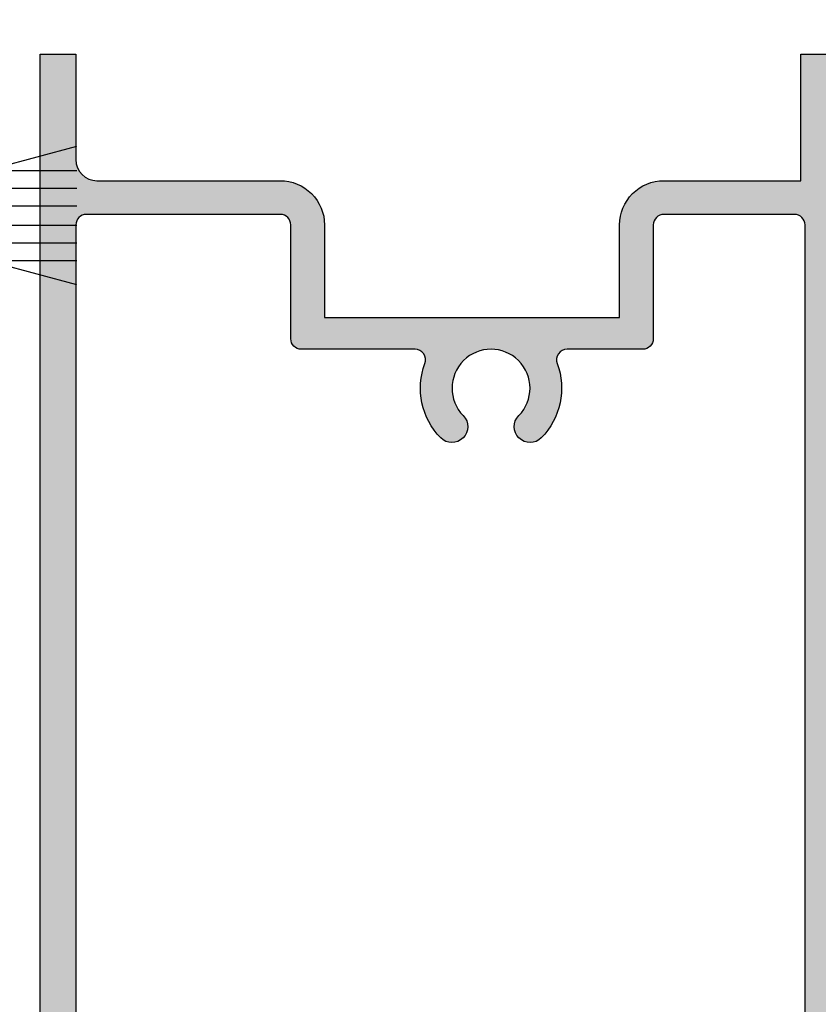
# Model space of a CAD drawing. Units: millimetres. Extents: x 0 to 354, y 0 to 482.
# Drawn here: x 33 to 71, y 369 to 416 of the extents above; entities that cross this region are included whole.
import ezdxf

# ---------------------------------------------------------------- set-up
doc = ezdxf.new("R2010")
doc.units = ezdxf.units.MM
doc.layers.add('APL Hatch', color=253, linetype='Continuous')
doc.layers.add('APL Joinery', color=2, linetype='Continuous')

# ---------------------------------------------------------------- blocks, each defined once
blk = doc.blocks.new('07801', base_point=(609.2831935579861, -1453.335328767345))
at = {"layer": 'APL Hatch'}
h = blk.add_hatch(color=256, dxfattribs=at)
edge = h.paths.add_edge_path()
edge.add_arc((647.4831935579862, -1453.835328767345), 0.7999999999999545, 180, 360)
edge.add_line((648.2831935579861, -1453.835328767345), (648.2831935579861, -1453.335328767345))
edge.add_line((648.2831935579861, -1453.335328767345), (651.2831935579861, -1453.335328767345))
edge.add_line((651.2831935579861, -1453.335328767345), (651.2831935579861, -1445.985328515811))
edge.add_line((651.2831935579861, -1445.985328515811), (647.2831935579861, -1445.985328515811))
edge.add_line((647.2831935579861, -1445.985328515811), (647.2831935579861, -1447.985328515813))
edge.add_line((647.2831935579861, -1447.985328515813), (649.2831935579861, -1447.985328515813))
edge.add_line((649.2831935579861, -1447.985328515813), (649.2831935579861, -1451.335328515811))
edge.add_line((649.2831935579861, -1451.335328515811), (637.4331935579849, -1451.335328515811))
edge.add_line((637.4331935579849, -1451.335328515811), (637.0331935579852, -1451.735328515813))
edge.add_line((637.0331935579852, -1451.735328515813), (636.6331935579847, -1451.335328515811))
edge.add_line((636.6331935579847, -1451.335328515811), (624.7831935579861, -1451.335328515811))
edge.add_line((624.7831935579861, -1451.335328515811), (624.7831935579861, -1447.985328515813))
edge.add_line((624.7831935579861, -1447.985328515813), (626.7831935579861, -1447.985328515813))
edge.add_line((626.7831935579861, -1447.985328515813), (626.7831935579861, -1445.985328515811))
edge.add_line((626.7831935579861, -1445.985328515811), (622.7831935579861, -1445.985328515811))
edge.add_line((622.7831935579861, -1445.985328515811), (622.7831935579861, -1451.685328767345))
edge.add_line((622.7831935579861, -1451.685328767345), (618.6831935579858, -1451.685328767345))
edge.add_line((618.6831935579858, -1451.685328767345), (618.2831935579861, -1452.085328767345))
edge.add_line((618.2831935579861, -1452.085328767345), (617.8831935579847, -1451.685328767345))
edge.add_line((617.8831935579847, -1451.685328767345), (611.7831935579861, -1451.685328767345))
edge.add_arc((611.7831935579861, -1450.685328767345), 1, 180, 270, ccw=False)
edge.add_line((610.7831935579861, -1450.685328767345), (610.7831935579861, -1447.035328767346))
edge.add_line((610.7831935579861, -1447.035328767346), (612.7831935579861, -1447.035328767346))
edge.add_arc((612.7831935579861, -1446.035328767346), 1, 270, 360)
edge.add_line((613.7831935579861, -1446.035328767346), (613.7831935579861, -1445.535328767346))
edge.add_arc((613.2831935579861, -1445.535328767346), 0.5, 0, 180)
edge.add_line((612.7831935579861, -1445.535328767346), (612.7831935579861, -1446.035328767346))
edge.add_line((612.7831935579861, -1446.035328767346), (610.7831935579861, -1446.035328767346))
edge.add_line((610.7831935579861, -1446.035328767346), (610.7831935579861, -1440.935328767346))
edge.add_arc((610.7831935579861, -1440.535328767347), 0.3999999999989541, 270, 450)
edge.add_line((610.7831935579861, -1440.135328767348), (610.7831935579861, -1435.035328767346))
edge.add_line((610.7831935579861, -1435.035328767346), (612.7831935579861, -1435.035328767346))
edge.add_line((612.7831935579861, -1435.035328767346), (612.7831935579861, -1435.535328767346))
edge.add_arc((613.2831935579861, -1435.535328767346), 0.5, 180, 360)
edge.add_line((613.7831935579861, -1435.535328767346), (613.7831935579861, -1434.035328767346))
edge.add_line((613.7831935579861, -1434.035328767346), (613.6331935579847, -1434.035328767346))
edge.add_line((613.6331935579847, -1434.035328767346), (613.6331935579847, -1432.710328767347))
edge.add_arc((613.0081935579847, -1432.710328767347), 0.625, 0, 180)
edge.add_line((612.3831935579847, -1432.710328767347), (612.3831935579847, -1433.535328767346))
edge.add_line((612.3831935579847, -1433.535328767346), (610.8831935579847, -1433.535328767346))
edge.add_line((610.8831935579847, -1433.535328767346), (610.8831935579847, -1425.835328767347))
edge.add_line((610.8831935579847, -1425.835328767347), (612.3831935579847, -1425.835328767347))
edge.add_line((612.3831935579847, -1425.835328767347), (612.3831935579847, -1426.660328767346))
edge.add_arc((613.0081935579847, -1426.660328767346), 0.625, 180, 360)
edge.add_line((613.6331935579847, -1426.660328767346), (613.6331935579847, -1424.335328767347))
edge.add_line((613.6331935579847, -1424.335328767347), (609.2831935579861, -1424.335328767347))
edge.add_line((609.2831935579861, -1424.335328767347), (609.2831935579861, -1453.085328767345))
edge.add_arc((609.5331935579861, -1453.085328767345), 0.25, 180, 270)
edge.add_line((609.5331935579861, -1453.335328767345), (612.2831935579861, -1453.335328767345))
edge.add_line((612.2831935579861, -1453.335328767345), (612.2831935579859, -1453.835328767345))
edge.add_arc((613.083193557986, -1453.835328767345), 0.8000000000000682, 180, 360)
edge.add_line((613.883193557986, -1453.835328767345), (613.883193557986, -1453.335328767345))
edge.add_line((613.883193557986, -1453.335328767345), (646.6831935579862, -1453.335328767345))
edge.add_line((646.6831935579862, -1453.335328767345), (646.6831935579862, -1453.835328767345))
h = blk.add_hatch(color=256, dxfattribs=at)
edge = h.paths.add_edge_path()
edge.add_arc((647.4831935579862, -1453.835328767345), 0.7999999999999545, 180, 360)
edge.add_line((648.2831935579861, -1453.835328767345), (648.2831935579861, -1453.335328767345))
edge.add_line((648.2831935579861, -1453.335328767345), (651.2831935579861, -1453.335328767345))
edge.add_line((651.2831935579861, -1453.335328767345), (651.2831935579861, -1445.985328515811))
edge.add_line((651.2831935579861, -1445.985328515811), (647.2831935579861, -1445.985328515811))
edge.add_line((647.2831935579861, -1445.985328515811), (647.2831935579861, -1447.985328515813))
edge.add_line((647.2831935579861, -1447.985328515813), (649.2831935579861, -1447.985328515813))
edge.add_line((649.2831935579861, -1447.985328515813), (649.2831935579861, -1451.335328515811))
edge.add_line((649.2831935579861, -1451.335328515811), (637.4331935579849, -1451.335328515811))
edge.add_line((637.4331935579849, -1451.335328515811), (637.0331935579852, -1451.735328515813))
edge.add_line((637.0331935579852, -1451.735328515813), (636.6331935579847, -1451.335328515811))
edge.add_line((636.6331935579847, -1451.335328515811), (624.7831935579861, -1451.335328515811))
edge.add_line((624.7831935579861, -1451.335328515811), (624.7831935579861, -1447.985328515813))
edge.add_line((624.7831935579861, -1447.985328515813), (626.7831935579861, -1447.985328515813))
edge.add_line((626.7831935579861, -1447.985328515813), (626.7831935579861, -1445.985328515811))
edge.add_line((626.7831935579861, -1445.985328515811), (622.7831935579861, -1445.985328515811))
edge.add_line((622.7831935579861, -1445.985328515811), (622.7831935579861, -1451.685328767345))
edge.add_line((622.7831935579861, -1451.685328767345), (618.6831935579858, -1451.685328767345))
edge.add_line((618.6831935579858, -1451.685328767345), (618.2831935579861, -1452.085328767345))
edge.add_line((618.2831935579861, -1452.085328767345), (617.8831935579847, -1451.685328767345))
edge.add_line((617.8831935579847, -1451.685328767345), (611.7831935579861, -1451.685328767345))
edge.add_arc((611.7831935579861, -1450.685328767345), 1, 180, 270, ccw=False)
edge.add_line((610.7831935579861, -1450.685328767345), (610.7831935579861, -1447.035328767346))
edge.add_line((610.7831935579861, -1447.035328767346), (612.7831935579861, -1447.035328767346))
edge.add_arc((612.7831935579861, -1446.035328767346), 1, 270, 360)
edge.add_line((613.7831935579861, -1446.035328767346), (613.7831935579861, -1445.535328767346))
edge.add_arc((613.2831935579861, -1445.535328767346), 0.5, 0, 180)
edge.add_line((612.7831935579861, -1445.535328767346), (612.7831935579861, -1446.035328767346))
edge.add_line((612.7831935579861, -1446.035328767346), (610.7831935579861, -1446.035328767346))
edge.add_line((610.7831935579861, -1446.035328767346), (610.7831935579861, -1440.935328767346))
edge.add_arc((610.7831935579861, -1440.535328767347), 0.3999999999989541, 270, 450)
edge.add_line((610.7831935579861, -1440.135328767348), (610.7831935579861, -1435.035328767346))
edge.add_line((610.7831935579861, -1435.035328767346), (612.7831935579861, -1435.035328767346))
edge.add_line((612.7831935579861, -1435.035328767346), (612.7831935579861, -1435.535328767346))
edge.add_arc((613.2831935579861, -1435.535328767346), 0.5, 180, 360)
edge.add_line((613.7831935579861, -1435.535328767346), (613.7831935579861, -1434.035328767346))
edge.add_line((613.7831935579861, -1434.035328767346), (613.6331935579847, -1434.035328767346))
edge.add_line((613.6331935579847, -1434.035328767346), (613.6331935579847, -1432.710328767347))
edge.add_arc((613.0081935579847, -1432.710328767347), 0.625, 0, 180)
edge.add_line((612.3831935579847, -1432.710328767347), (612.3831935579847, -1433.535328767346))
edge.add_line((612.3831935579847, -1433.535328767346), (610.8831935579847, -1433.535328767346))
edge.add_line((610.8831935579847, -1433.535328767346), (610.8831935579847, -1425.835328767347))
edge.add_line((610.8831935579847, -1425.835328767347), (612.3831935579847, -1425.835328767347))
edge.add_line((612.3831935579847, -1425.835328767347), (612.3831935579847, -1426.660328767346))
edge.add_arc((613.0081935579847, -1426.660328767346), 0.625, 180, 360)
edge.add_line((613.6331935579847, -1426.660328767346), (613.6331935579847, -1424.335328767347))
edge.add_line((613.6331935579847, -1424.335328767347), (609.2831935579861, -1424.335328767347))
edge.add_line((609.2831935579861, -1424.335328767347), (609.2831935579861, -1453.085328767345))
edge.add_arc((609.5331935579861, -1453.085328767345), 0.25, 180, 270)
edge.add_line((609.5331935579861, -1453.335328767345), (612.2831935579861, -1453.335328767345))
edge.add_line((612.2831935579861, -1453.335328767345), (612.2831935579859, -1453.835328767345))
edge.add_arc((613.083193557986, -1453.835328767345), 0.8000000000000682, 180, 360)
edge.add_line((613.883193557986, -1453.835328767345), (613.883193557986, -1453.335328767345))
edge.add_line((613.883193557986, -1453.335328767345), (646.6831935579862, -1453.335328767345))
edge.add_line((646.6831935579862, -1453.335328767345), (646.6831935579862, -1453.835328767345))
at = {"layer": 'APL Joinery', "linetype": 'Continuous'}
blk.add_lwpolyline([(646.6831935579862, -1453.835328767345, 0.9999999999999999), (648.2831935579861, -1453.835328767345), (648.2831935579861, -1453.335328767345), (651.2831935579861, -1453.335328767345), (651.2831935579861, -1445.985328515811), (647.2831935579861, -1445.985328515811), (647.2831935579861, -1447.985328515813), (649.2831935579861, -1447.985328515813), (649.2831935579861, -1451.335328515811), (637.4331935579849, -1451.335328515811), (637.0331935579852, -1451.735328515813), (636.6331935579847, -1451.335328515811), (624.7831935579861, -1451.335328515811), (624.7831935579861, -1447.985328515813), (626.7831935579861, -1447.985328515813), (626.7831935579861, -1445.985328515811), (622.7831935579861, -1445.985328515811), (622.7831935579861, -1451.685328767345), (618.6831935579858, -1451.685328767345), (618.2831935579861, -1452.085328767345), (617.8831935579847, -1451.685328767345), (611.7831935579861, -1451.685328767345, -0.414213562373095), (610.7831935579861, -1450.685328767345), (610.7831935579861, -1447.035328767346), (612.7831935579861, -1447.035328767346, 0.414213562373095), (613.7831935579861, -1446.035328767346), (613.7831935579861, -1445.535328767346, 0.9999999999999999), (612.7831935579861, -1445.535328767346), (612.7831935579861, -1446.035328767346), (610.7831935579861, -1446.035328767346), (610.7831935579861, -1440.935328767346, 0.9999999999999999), (610.7831935579861, -1440.135328767348), (610.7831935579861, -1435.035328767346), (612.7831935579861, -1435.035328767346), (612.7831935579861, -1435.535328767346, 0.9999999999999999), (613.7831935579861, -1435.535328767346), (613.7831935579861, -1434.035328767346), (613.6331935579847, -1434.035328767346), (613.6331935579847, -1432.710328767347, 0.9999999999999999), (612.3831935579847, -1432.710328767347), (612.3831935579847, -1433.535328767346), (610.8831935579847, -1433.535328767346), (610.8831935579847, -1425.835328767347), (612.3831935579847, -1425.835328767347), (612.3831935579847, -1426.660328767346, 0.9999999999999999), (613.6331935579847, -1426.660328767346), (613.6331935579847, -1424.335328767347), (609.2831935579861, -1424.335328767347), (609.2831935579861, -1453.085328767345, 0.414213562373095), (609.5331935579861, -1453.335328767345), (612.2831935579861, -1453.335328767345), (612.2831935579859, -1453.835328767345, 0.9999999999999999), (613.883193557986, -1453.835328767345), (613.883193557986, -1453.335328767345), (646.6831935579862, -1453.335328767345)], format="xyb", close=True, dxfattribs=at)
blk = doc.blocks.new('07402', base_point=(230.7633166097221, -524.9327682157816))
at = {"layer": 'APL Hatch'}
h = blk.add_hatch(color=256, dxfattribs=at)
edge = h.paths.add_edge_path()
edge.add_line((278.6132978447022, -557.9327682157834), (278.6132978447022, -566.6827682157834))
edge.add_line((278.6132978447022, -566.6827682157834), (278.2132978447025, -567.0827682157831))
edge.add_line((278.2132978447025, -567.0827682157831), (278.6132978447022, -567.4827682157827))
edge.add_line((278.6132978447022, -567.4827682157827), (278.6132978447022, -572.0827682157831))
edge.add_line((278.6132978447022, -572.0827682157831), (280.7107063484318, -572.0827682157831))
edge.add_line((280.7107063484318, -572.0827682157831), (282.3847444541079, -571.1162618648369))
edge.add_arc((282.5097444541079, -571.3327682157835), 0.2500000000003859, 44.99999999991712, 119.99999999993389, ccw=False)
edge.add_line((282.6865211494051, -571.1559915204869), (283.6132978447022, -572.0827682157831))
edge.add_line((283.6132978447022, -572.0827682157831), (283.6132978447022, -573.5827682157831))
edge.add_line((283.6132978447022, -573.5827682157831), (219.6132372803534, -573.5827682157831))
edge.add_line((219.6132372803534, -573.5827682157831), (219.6132372803534, -571.8827682157823))
edge.add_line((219.6132372803534, -571.8827682157823), (224.6132372803534, -571.8827682157823))
edge.add_arc((224.6132372803534, -570.8827682157823), 1, 270, 360)
edge.add_line((225.6132372803534, -570.8827682157823), (225.6132372803535, -562.1827682157834))
edge.add_arc((227.7132372803537, -562.1827682157832), 2.100000000000165, 90.00000000000472, 180.0000000000062, ccw=False)
edge.add_line((227.7132372803535, -560.0827682157831), (232.1132372803532, -560.0827682157831))
edge.add_line((232.1132372803532, -560.0827682157831), (232.1132372803532, -546.0827682157831))
edge.add_line((232.1132372803532, -546.0827682157831), (227.7132372803536, -546.0827682157827))
edge.add_arc((227.7132372803535, -543.9827682157827), 2.100000000000023, 180, 270.0000000000031, ccw=False)
edge.add_line((225.6132372803534, -543.9827682157827), (225.6132372803534, -537.4827682157827))
edge.add_line((225.6132372803534, -537.4827682157827), (219.6133166097227, -537.4827682157827))
edge.add_line((219.6133166097227, -537.4827682157827), (219.6133166097218, -524.9327682157816))
edge.add_line((219.6133166097218, -524.9327682157816), (230.7633166097221, -524.9327682157816))
edge.add_line((230.7633166097221, -524.9327682157816), (230.7633166097221, -526.1327682157814))
edge.add_line((230.7633166097221, -526.1327682157814), (229.1633166097236, -526.1327682157814))
edge.add_line((229.1633166097236, -526.1327682157814), (229.1633166097236, -526.4327682157816))
edge.add_line((229.1633166097236, -526.4327682157816), (222.1133166097218, -526.4327682157816))
edge.add_arc((222.1133166097218, -527.4327682157816), 1, 90, 180)
edge.add_line((221.1133166097218, -527.4327682157816), (221.1133166097218, -534.5827682157831))
edge.add_arc((222.1133166097218, -534.5827682157831), 1, 180, 270)
edge.add_line((222.1133166097218, -535.5827682157831), (304.6132978447022, -535.5827682157831))
edge.add_line((304.6132978447022, -535.5827682157831), (304.6132978447022, -539.0827682157831))
edge.add_line((304.6132978447022, -539.0827682157831), (302.5632978447011, -539.0827682157831))
edge.add_arc((302.5632978447011, -538.5827682157831), 0.5, 90, 270, ccw=False)
edge.add_line((302.5632978447011, -538.0827682157831), (303.3132978447011, -538.0827682157831))
edge.add_line((303.3132978447011, -538.0827682157831), (303.3132978447011, -536.5827682157831))
edge.add_line((303.3132978447011, -536.5827682157831), (297.8132978447011, -536.5827682157831))
edge.add_line((297.8132978447011, -536.5827682157831), (297.8132978447011, -538.0827682157831))
edge.add_line((297.8132978447011, -538.0827682157831), (298.5632978447011, -538.0827682157831))
edge.add_arc((298.5632978447011, -538.5827682157831), 0.5, -90, 90, ccw=False)
edge.add_line((298.5632978447011, -539.0827682157831), (296.5132978447018, -539.0827682157831))
edge.add_line((296.5132978447018, -539.0827682157831), (296.5132978447018, -537.0827682157831))
edge.add_line((296.5132978447018, -537.0827682157831), (295.0132978447018, -537.0827682157831))
edge.add_line((295.0132978447018, -537.0827682157831), (295.0132978447018, -536.8327682157831))
edge.add_line((295.0132978447018, -536.8327682157831), (293.3132978447011, -536.8327682157831))
edge.add_line((293.3132978447011, -536.8327682157831), (293.0132978447018, -536.532768215782))
edge.add_line((293.0132978447018, -536.532768215782), (292.7132978447016, -536.8327682157831))
edge.add_line((292.7132978447016, -536.8327682157831), (291.0132978447018, -536.8327682157831))
edge.add_line((291.0132978447018, -536.8327682157831), (291.0132978447018, -537.0827682157831))
edge.add_line((291.0132978447018, -537.0827682157831), (283.6132978447022, -537.0827682157831))
edge.add_line((283.6132978447022, -537.0827682157831), (283.6132978447022, -547.4327682157834))
edge.add_line((283.6132978447022, -547.4327682157834), (283.2132978447025, -547.8327682157831))
edge.add_line((283.2132978447025, -547.8327682157831), (283.6132978447022, -548.2327682157827))
edge.add_line((283.6132978447022, -548.2327682157827), (283.6132978447022, -560.4327682157834))
edge.add_arc((283.1132978447022, -560.4327682157834), 0.5, -180, 0, ccw=False)
edge.add_line((282.6132978447022, -560.4327682157834), (282.6132978447022, -557.9327682157834))
edge.add_line((282.6132978447022, -557.9327682157834), (282.1132978447022, -557.9327682157834))
edge.add_line((282.1132978447022, -557.9327682157834), (282.1132978447022, -555.3523887059296))
edge.add_arc((281.8632978447021, -555.3523887059296), 0.2500000000000568, 0, 118.3032891697205)
edge.add_arc((280.1563983314204, -552.1827682157827), 3.349999999999953, 276.20066227152716, 298.30328916970535, ccw=False)
edge.add_arc((280.5452373802949, -555.7617071918021), 0.2500000000000245, 96.2006622715535, 179.8613271455375)
edge.add_arc((278.045244702593, -555.7556564529785), 2.250000000000753, 284.62360764605364, 359.86132714561, ccw=False)
edge = h.paths.add_edge_path(flags=16)
edge.add_line((282.1132978447022, -548.5772169403187), (282.1132978447022, -537.7827682157829))
edge.add_arc((281.6132978447022, -537.7827682157829), 0.5, 0, 90)
edge.add_line((281.6132978447022, -537.2827682157829), (227.7132372803535, -537.2827682157829))
edge.add_arc((227.7132372803535, -537.7827682157829), 0.5, 90, 180)
edge.add_line((227.2132372803535, -537.7827682157829), (227.2132372803535, -543.9827682157827))
edge.add_arc((227.7132372803535, -543.9827682157827), 0.5, 180, 270)
edge.add_line((227.7132372803535, -544.4827682157827), (233.1132372803532, -544.4827682157827))
edge.add_arc((233.1132372803532, -544.9827682157827), 0.5, 0, 90, ccw=False)
edge.add_line((233.6132372803532, -544.9827682157827), (233.6132372803532, -548.5772169403187))
edge.add_arc((234.1132372803531, -548.5772169403192), 0.4999999999999432, 179.9999999999479, 290.527037437425)
edge.add_arc((235.4632372803532, -552.1827682157839), 3.350000000000675, 45.3602270414043, 110.5270374374901, ccw=False)
edge.add_arc((237.2901198709975, -550.3327682157833), 0.750000000000389, -134.6397729586124, 45.36022704138759, ccw=False)
edge.add_arc((235.4632372803537, -552.1827682157831), 1.84999999999895, 45.36022704141231, 314.6397729586188)
edge.add_arc((237.2901198709975, -554.0327682157827), 0.7500000000001934, -45.360227041458415, 134.6397729585477, ccw=False)
edge.add_arc((235.4632372803537, -552.1827682157833), 3.34999999999929, 249.4729625625011, 314.63977295858837, ccw=False)
edge.add_arc((234.1132372803532, -555.7883194912463), 0.4999999999999533, 69.47296256251404, 180)
edge.add_line((233.6132372803532, -555.7883194912463), (233.6132372803532, -561.1827682157834))
edge.add_arc((233.1132372803532, -561.1827682157834), 0.5, -90, 0, ccw=False)
edge.add_line((233.1132372803532, -561.6827682157834), (227.7132372803535, -561.6827682157834))
edge.add_arc((227.7132372803535, -562.1827682157834), 0.5, 90, 180)
edge.add_line((227.2132372803535, -562.1827682157834), (227.2132372803535, -571.3827682157823))
edge.add_arc((227.7132372803535, -571.3827682157823), 0.5, 180, 270)
edge.add_line((227.7132372803535, -571.8827682157823), (276.6132978447022, -571.8827682157823))
edge.add_arc((276.6132978447022, -571.3827682157823), 0.5, 270, 360)
edge.add_line((277.1132978447022, -571.3827682157823), (277.113297844704, -557.9327682157834))
edge.add_arc((278.6132978447039, -557.9327682157835), 1.499999999999886, 104.62360764608309, 179.9999999999957, ccw=False)
edge.add_arc((278.0452447025937, -555.7556564529799), 0.7499999999999306, 284.6236076460947, 419.4219440464731)
edge.add_arc((280.1563983314186, -552.1827682157791), 3.400000000003506, 225.5846914028537, 239.4219440465045, ccw=False)
edge.add_arc((278.319281024331, -554.0577682157833), 0.7750000000003442, 45.584691402794874, 225.5846914028068, ccw=False)
edge.add_arc((280.1563983314188, -552.1827682157831), 1.850000000000068, 225.5846914028092, 494.4153085972108)
edge.add_arc((278.3192810243312, -550.3077682157834), 0.7749999999998237, 134.4153085971808, 314.41530859717795, ccw=False)
edge.add_arc((280.1563983314188, -552.1827682157832), 3.399999999999669, 68.06441432811982, 134.4153085971951, ccw=False)
edge.add_arc((281.6132978447022, -548.5651109893186), 0.4999999999999626, 248.0644143281104, 360)
edge.add_line((282.1132978447022, -548.5651109893186), (282.1132978447022, -548.5772169403187))
h = blk.add_hatch(color=256, dxfattribs=at)
edge = h.paths.add_edge_path()
edge.add_line((278.6132978447022, -557.9327682157834), (278.6132978447022, -566.6827682157834))
edge.add_line((278.6132978447022, -566.6827682157834), (278.2132978447025, -567.0827682157831))
edge.add_line((278.2132978447025, -567.0827682157831), (278.6132978447022, -567.4827682157827))
edge.add_line((278.6132978447022, -567.4827682157827), (278.6132978447022, -572.0827682157831))
edge.add_line((278.6132978447022, -572.0827682157831), (280.7107063484318, -572.0827682157831))
edge.add_line((280.7107063484318, -572.0827682157831), (282.3847444541079, -571.1162618648369))
edge.add_arc((282.5097444541079, -571.3327682157835), 0.2500000000003859, 44.99999999991712, 119.99999999993389, ccw=False)
edge.add_line((282.6865211494051, -571.1559915204869), (283.6132978447022, -572.0827682157831))
edge.add_line((283.6132978447022, -572.0827682157831), (283.6132978447022, -573.5827682157831))
edge.add_line((283.6132978447022, -573.5827682157831), (219.6132372803534, -573.5827682157831))
edge.add_line((219.6132372803534, -573.5827682157831), (219.6132372803534, -571.8827682157823))
edge.add_line((219.6132372803534, -571.8827682157823), (224.6132372803534, -571.8827682157823))
edge.add_arc((224.6132372803534, -570.8827682157823), 1, 270, 360)
edge.add_line((225.6132372803534, -570.8827682157823), (225.6132372803535, -562.1827682157834))
edge.add_arc((227.7132372803537, -562.1827682157832), 2.100000000000165, 90.00000000000472, 180.0000000000062, ccw=False)
edge.add_line((227.7132372803535, -560.0827682157831), (232.1132372803532, -560.0827682157831))
edge.add_line((232.1132372803532, -560.0827682157831), (232.1132372803532, -546.0827682157831))
edge.add_line((232.1132372803532, -546.0827682157831), (227.7132372803536, -546.0827682157827))
edge.add_arc((227.7132372803535, -543.9827682157827), 2.100000000000023, 180, 270.0000000000031, ccw=False)
edge.add_line((225.6132372803534, -543.9827682157827), (225.6132372803534, -537.4827682157827))
edge.add_line((225.6132372803534, -537.4827682157827), (219.6133166097227, -537.4827682157827))
edge.add_line((219.6133166097227, -537.4827682157827), (219.6133166097218, -524.9327682157816))
edge.add_line((219.6133166097218, -524.9327682157816), (230.7633166097221, -524.9327682157816))
edge.add_line((230.7633166097221, -524.9327682157816), (230.7633166097221, -526.1327682157814))
edge.add_line((230.7633166097221, -526.1327682157814), (229.1633166097236, -526.1327682157814))
edge.add_line((229.1633166097236, -526.1327682157814), (229.1633166097236, -526.4327682157816))
edge.add_line((229.1633166097236, -526.4327682157816), (222.1133166097218, -526.4327682157816))
edge.add_arc((222.1133166097218, -527.4327682157816), 1, 90, 180)
edge.add_line((221.1133166097218, -527.4327682157816), (221.1133166097218, -534.5827682157831))
edge.add_arc((222.1133166097218, -534.5827682157831), 1, 180, 270)
edge.add_line((222.1133166097218, -535.5827682157831), (304.6132978447022, -535.5827682157831))
edge.add_line((304.6132978447022, -535.5827682157831), (304.6132978447022, -539.0827682157831))
edge.add_line((304.6132978447022, -539.0827682157831), (302.5632978447011, -539.0827682157831))
edge.add_arc((302.5632978447011, -538.5827682157831), 0.5, 90, 270, ccw=False)
edge.add_line((302.5632978447011, -538.0827682157831), (303.3132978447011, -538.0827682157831))
edge.add_line((303.3132978447011, -538.0827682157831), (303.3132978447011, -536.5827682157831))
edge.add_line((303.3132978447011, -536.5827682157831), (297.8132978447011, -536.5827682157831))
edge.add_line((297.8132978447011, -536.5827682157831), (297.8132978447011, -538.0827682157831))
edge.add_line((297.8132978447011, -538.0827682157831), (298.5632978447011, -538.0827682157831))
edge.add_arc((298.5632978447011, -538.5827682157831), 0.5, -90, 90, ccw=False)
edge.add_line((298.5632978447011, -539.0827682157831), (296.5132978447018, -539.0827682157831))
edge.add_line((296.5132978447018, -539.0827682157831), (296.5132978447018, -537.0827682157831))
edge.add_line((296.5132978447018, -537.0827682157831), (295.0132978447018, -537.0827682157831))
edge.add_line((295.0132978447018, -537.0827682157831), (295.0132978447018, -536.8327682157831))
edge.add_line((295.0132978447018, -536.8327682157831), (293.3132978447011, -536.8327682157831))
edge.add_line((293.3132978447011, -536.8327682157831), (293.0132978447018, -536.532768215782))
edge.add_line((293.0132978447018, -536.532768215782), (292.7132978447016, -536.8327682157831))
edge.add_line((292.7132978447016, -536.8327682157831), (291.0132978447018, -536.8327682157831))
edge.add_line((291.0132978447018, -536.8327682157831), (291.0132978447018, -537.0827682157831))
edge.add_line((291.0132978447018, -537.0827682157831), (283.6132978447022, -537.0827682157831))
edge.add_line((283.6132978447022, -537.0827682157831), (283.6132978447022, -547.4327682157834))
edge.add_line((283.6132978447022, -547.4327682157834), (283.2132978447025, -547.8327682157831))
edge.add_line((283.2132978447025, -547.8327682157831), (283.6132978447022, -548.2327682157827))
edge.add_line((283.6132978447022, -548.2327682157827), (283.6132978447022, -560.4327682157834))
edge.add_arc((283.1132978447022, -560.4327682157834), 0.5, -180, 0, ccw=False)
edge.add_line((282.6132978447022, -560.4327682157834), (282.6132978447022, -557.9327682157834))
edge.add_line((282.6132978447022, -557.9327682157834), (282.1132978447022, -557.9327682157834))
edge.add_line((282.1132978447022, -557.9327682157834), (282.1132978447022, -555.3523887059296))
edge.add_arc((281.8632978447021, -555.3523887059296), 0.2500000000000568, 0, 118.3032891697205)
edge.add_arc((280.1563983314204, -552.1827682157827), 3.349999999999953, 276.20066227152716, 298.30328916970535, ccw=False)
edge.add_arc((280.5452373802949, -555.7617071918021), 0.2500000000000245, 96.2006622715535, 179.8613271455375)
edge.add_arc((278.045244702593, -555.7556564529785), 2.250000000000753, 284.62360764605364, 359.86132714561, ccw=False)
edge = h.paths.add_edge_path(flags=16)
edge.add_line((282.1132978447022, -548.5772169403187), (282.1132978447022, -537.7827682157829))
edge.add_arc((281.6132978447022, -537.7827682157829), 0.5, 0, 90)
edge.add_line((281.6132978447022, -537.2827682157829), (227.7132372803535, -537.2827682157829))
edge.add_arc((227.7132372803535, -537.7827682157829), 0.5, 90, 180)
edge.add_line((227.2132372803535, -537.7827682157829), (227.2132372803535, -543.9827682157827))
edge.add_arc((227.7132372803535, -543.9827682157827), 0.5, 180, 270)
edge.add_line((227.7132372803535, -544.4827682157827), (233.1132372803532, -544.4827682157827))
edge.add_arc((233.1132372803532, -544.9827682157827), 0.5, 0, 90, ccw=False)
edge.add_line((233.6132372803532, -544.9827682157827), (233.6132372803532, -548.5772169403187))
edge.add_arc((234.1132372803531, -548.5772169403192), 0.4999999999999432, 179.9999999999479, 290.527037437425)
edge.add_arc((235.4632372803532, -552.1827682157839), 3.350000000000675, 45.3602270414043, 110.5270374374901, ccw=False)
edge.add_arc((237.2901198709975, -550.3327682157833), 0.750000000000389, -134.6397729586124, 45.36022704138759, ccw=False)
edge.add_arc((235.4632372803537, -552.1827682157831), 1.84999999999895, 45.36022704141231, 314.6397729586188)
edge.add_arc((237.2901198709975, -554.0327682157827), 0.7500000000001934, -45.360227041458415, 134.6397729585477, ccw=False)
edge.add_arc((235.4632372803537, -552.1827682157833), 3.34999999999929, 249.4729625625011, 314.63977295858837, ccw=False)
edge.add_arc((234.1132372803532, -555.7883194912463), 0.4999999999999533, 69.47296256251404, 180)
edge.add_line((233.6132372803532, -555.7883194912463), (233.6132372803532, -561.1827682157834))
edge.add_arc((233.1132372803532, -561.1827682157834), 0.5, -90, 0, ccw=False)
edge.add_line((233.1132372803532, -561.6827682157834), (227.7132372803535, -561.6827682157834))
edge.add_arc((227.7132372803535, -562.1827682157834), 0.5, 90, 180)
edge.add_line((227.2132372803535, -562.1827682157834), (227.2132372803535, -571.3827682157823))
edge.add_arc((227.7132372803535, -571.3827682157823), 0.5, 180, 270)
edge.add_line((227.7132372803535, -571.8827682157823), (276.6132978447022, -571.8827682157823))
edge.add_arc((276.6132978447022, -571.3827682157823), 0.5, 270, 360)
edge.add_line((277.1132978447022, -571.3827682157823), (277.113297844704, -557.9327682157834))
edge.add_arc((278.6132978447039, -557.9327682157835), 1.499999999999886, 104.62360764608309, 179.9999999999957, ccw=False)
edge.add_arc((278.0452447025937, -555.7556564529799), 0.7499999999999306, 284.6236076460947, 419.4219440464731)
edge.add_arc((280.1563983314186, -552.1827682157791), 3.400000000003506, 225.5846914028537, 239.4219440465045, ccw=False)
edge.add_arc((278.319281024331, -554.0577682157833), 0.7750000000003442, 45.584691402794874, 225.5846914028068, ccw=False)
edge.add_arc((280.1563983314188, -552.1827682157831), 1.850000000000068, 225.5846914028092, 494.4153085972108)
edge.add_arc((278.3192810243312, -550.3077682157834), 0.7749999999998237, 134.4153085971808, 314.41530859717795, ccw=False)
edge.add_arc((280.1563983314188, -552.1827682157832), 3.399999999999669, 68.06441432811982, 134.4153085971951, ccw=False)
edge.add_arc((281.6132978447022, -548.5651109893186), 0.4999999999999626, 248.0644143281104, 360)
edge.add_line((282.1132978447022, -548.5651109893186), (282.1132978447022, -548.5772169403187))
h = blk.add_hatch(color=256, dxfattribs=at)
h.paths.add_polyline_path([(293.0132978447018, -536.532768215782), (293.3132978447011, -536.8327682157831), (295.0132978447018, -536.8327682157831), (295.0132978447018, -537.0827682157831), (296.5132978447018, -537.0827682157831), (296.5132978447018, -539.0827682157831), (298.5632978447011, -539.0827682157831, 1), (298.5632978447011, -538.0827682157831), (297.8132978447011, -538.0827682157831), (297.8132978447011, -536.5827682157831), (303.3132978447011, -536.5827682157831), (303.3132978447011, -538.0827682157831), (302.5632978447011, -538.0827682157831, 1), (302.5632978447011, -539.0827682157831), (304.6132978447022, -539.0827682157831), (304.6132978447022, -535.5827682157831), (222.1133166097218, -535.5827682157831, -0.4142135623730951), (221.1133166097218, -534.5827682157831), (221.1133166097218, -527.4327682157816, -0.4142135623730951), (222.1133166097218, -526.4327682157816), (229.1633166097236, -526.4327682157817), (229.1633166097236, -526.1327682157814), (230.7633166097221, -526.1327682157814), (230.7633166097221, -524.9327682157816), (219.6133166097218, -524.9327682157815), (219.6133166097227, -537.4827682157827), (225.6132372803534, -537.4827682157827), (225.6132372803534, -543.9827682157827, 0.4142135623730636), (227.7132372803533, -546.0827682157827), (232.1132372803532, -546.082768215783), (232.1132372803532, -560.0827682157831), (227.7132372803537, -560.0827682157831, 0.4142135623730954), (225.6132372803535, -562.1827682157832), (225.6132372803534, -570.8827682157823, -0.4142135623730951), (224.6132372803534, -571.8827682157823), (219.6132372803534, -571.8827682157824), (219.6132372803534, -573.5827682157831), (283.6132978447022, -573.5827682157831), (283.6132978447022, -572.0827682157831), (282.6865211494047, -571.1559915204865, 0.3394542588632171), (282.3847444541076, -571.116261864837), (280.7107063484316, -572.0827682157831), (278.6132978447022, -572.0827682157831), (278.6132978447022, -567.4827682157827), (278.2132978447025, -567.082768215783), (278.6132978447022, -566.6827682157835), (278.6132978447022, -557.9327682157834, 0.3406114348430245), (280.2952381125249, -555.7611021179198, -0.3821661969553362), (280.5182346685676, -555.5131697629117, 0.09674101379523777), (281.7447631562798, -555.1322761718916, -0.5675210391690758), (282.1132978447022, -555.3523887059297), (282.1132978447022, -557.9327682157834), (282.6132978447022, -557.9327682157834), (282.6132978447022, -560.4327682157834, 1), (283.6132978447022, -560.4327682157834), (283.6132978447022, -548.2327682157827), (283.2132978447025, -547.8327682157831), (283.6132978447022, -547.4327682157835), (283.6132978447022, -537.0827682157831), (291.0132978447018, -537.0827682157831), (291.0132978447018, -536.8327682157831), (292.7132978447017, -536.8327682157831)])
h.paths.add_polyline_path([(281.6132978447022, -537.2827682157829, -0.4142135623730951), (282.1132978447022, -537.7827682157829), (282.1132978447022, -548.5651109893186, -0.5313489649887457), (281.4265158558197, -549.0289131978398, 0.2978796563632284), (277.7768940098579, -549.7541967872123, 1), (278.8616680388045, -550.8613396443548, -2.379795897113731), (278.8616680388047, -553.5041967872116, 1), (277.776894009858, -554.6113396443556, 0.06044987522153016), (278.4267784909352, -555.1099537595104, -0.6669066090351117), (278.2345957499638, -556.4813603739144, 0.3412868470081843), (277.113297844704, -557.9327682157833), (277.1132978447022, -571.3827682157824, -0.4142135623730284), (276.6132978447022, -571.8827682157823), (227.7132372803535, -571.8827682157823, -0.4142135623730951), (227.2132372803535, -571.3827682157823), (227.2132372803535, -562.1827682157834, -0.4142135623730951), (227.7132372803535, -561.6827682157834), (233.1132372803532, -561.6827682157834, 0.4142135623730951), (233.6132372803532, -561.1827682157834), (233.6132372803532, -555.7883194912463, -0.5234933716074931), (234.2885619556779, -555.3200660788484, 0.2922632705254838), (237.8171052336836, -554.5664220619367, 1), (236.7631345083117, -553.4991143696284, -2.392909508456354), (236.7631345083114, -550.8664220619374, 1), (237.8171052336836, -549.7991143696291, 0.2922632705253652), (234.2885619556777, -549.0454703527172, -0.5234933716073982), (233.6132372803532, -548.5772169403193), (233.6132372803532, -544.9827682157827, 0.4142135623730951), (233.1132372803532, -544.4827682157827), (227.7132372803535, -544.4827682157827, -0.4142135623730951), (227.2132372803535, -543.9827682157827), (227.2132372803535, -537.7827682157829, -0.4142135623730951), (227.7132372803535, -537.2827682157829)], flags=16)
h = blk.add_hatch(color=256, dxfattribs=at)
edge = h.paths.add_edge_path()
edge.add_line((278.6132978447022, -557.9327682157834), (278.6132978447022, -566.6827682157834))
edge.add_line((278.6132978447022, -566.6827682157834), (278.2132978447025, -567.0827682157831))
edge.add_line((278.2132978447025, -567.0827682157831), (278.6132978447022, -567.4827682157827))
edge.add_line((278.6132978447022, -567.4827682157827), (278.6132978447022, -572.0827682157831))
edge.add_line((278.6132978447022, -572.0827682157831), (280.7107063484318, -572.0827682157831))
edge.add_line((280.7107063484318, -572.0827682157831), (282.3847444541079, -571.1162618648369))
edge.add_arc((282.5097444541079, -571.3327682157835), 0.2500000000003859, 44.99999999991712, 119.99999999993389, ccw=False)
edge.add_line((282.6865211494051, -571.1559915204869), (283.6132978447022, -572.0827682157831))
edge.add_line((283.6132978447022, -572.0827682157831), (283.6132978447022, -573.5827682157831))
edge.add_line((283.6132978447022, -573.5827682157831), (219.6132372803534, -573.5827682157831))
edge.add_line((219.6132372803534, -573.5827682157831), (219.6132372803534, -571.8827682157823))
edge.add_line((219.6132372803534, -571.8827682157823), (224.6132372803534, -571.8827682157823))
edge.add_arc((224.6132372803534, -570.8827682157823), 1, 270, 360)
edge.add_line((225.6132372803534, -570.8827682157823), (225.6132372803535, -562.1827682157834))
edge.add_arc((227.7132372803537, -562.1827682157832), 2.100000000000165, 90.00000000000472, 180.0000000000062, ccw=False)
edge.add_line((227.7132372803535, -560.0827682157831), (232.1132372803532, -560.0827682157831))
edge.add_line((232.1132372803532, -560.0827682157831), (232.1132372803532, -546.0827682157831))
edge.add_line((232.1132372803532, -546.0827682157831), (227.7132372803536, -546.0827682157827))
edge.add_arc((227.7132372803535, -543.9827682157827), 2.100000000000023, 180, 270.0000000000031, ccw=False)
edge.add_line((225.6132372803534, -543.9827682157827), (225.6132372803534, -537.4827682157827))
edge.add_line((225.6132372803534, -537.4827682157827), (219.6133166097227, -537.4827682157827))
edge.add_line((219.6133166097227, -537.4827682157827), (219.6133166097218, -524.9327682157816))
edge.add_line((219.6133166097218, -524.9327682157816), (230.7633166097221, -524.9327682157816))
edge.add_line((230.7633166097221, -524.9327682157816), (230.7633166097221, -526.1327682157814))
edge.add_line((230.7633166097221, -526.1327682157814), (229.1633166097236, -526.1327682157814))
edge.add_line((229.1633166097236, -526.1327682157814), (229.1633166097236, -526.4327682157816))
edge.add_line((229.1633166097236, -526.4327682157816), (222.1133166097218, -526.4327682157816))
edge.add_arc((222.1133166097218, -527.4327682157816), 1, 90, 180)
edge.add_line((221.1133166097218, -527.4327682157816), (221.1133166097218, -534.5827682157831))
edge.add_arc((222.1133166097218, -534.5827682157831), 1, 180, 270)
edge.add_line((222.1133166097218, -535.5827682157831), (304.6132978447022, -535.5827682157831))
edge.add_line((304.6132978447022, -535.5827682157831), (304.6132978447022, -539.0827682157831))
edge.add_line((304.6132978447022, -539.0827682157831), (302.5632978447011, -539.0827682157831))
edge.add_arc((302.5632978447011, -538.5827682157831), 0.5, 90, 270, ccw=False)
edge.add_line((302.5632978447011, -538.0827682157831), (303.3132978447011, -538.0827682157831))
edge.add_line((303.3132978447011, -538.0827682157831), (303.3132978447011, -536.5827682157831))
edge.add_line((303.3132978447011, -536.5827682157831), (297.8132978447011, -536.5827682157831))
edge.add_line((297.8132978447011, -536.5827682157831), (297.8132978447011, -538.0827682157831))
edge.add_line((297.8132978447011, -538.0827682157831), (298.5632978447011, -538.0827682157831))
edge.add_arc((298.5632978447011, -538.5827682157831), 0.5, -90, 90, ccw=False)
edge.add_line((298.5632978447011, -539.0827682157831), (296.5132978447018, -539.0827682157831))
edge.add_line((296.5132978447018, -539.0827682157831), (296.5132978447018, -537.0827682157831))
edge.add_line((296.5132978447018, -537.0827682157831), (295.0132978447018, -537.0827682157831))
edge.add_line((295.0132978447018, -537.0827682157831), (295.0132978447018, -536.8327682157831))
edge.add_line((295.0132978447018, -536.8327682157831), (293.3132978447011, -536.8327682157831))
edge.add_line((293.3132978447011, -536.8327682157831), (293.0132978447018, -536.532768215782))
edge.add_line((293.0132978447018, -536.532768215782), (292.7132978447016, -536.8327682157831))
edge.add_line((292.7132978447016, -536.8327682157831), (291.0132978447018, -536.8327682157831))
edge.add_line((291.0132978447018, -536.8327682157831), (291.0132978447018, -537.0827682157831))
edge.add_line((291.0132978447018, -537.0827682157831), (283.6132978447022, -537.0827682157831))
edge.add_line((283.6132978447022, -537.0827682157831), (283.6132978447022, -547.4327682157834))
edge.add_line((283.6132978447022, -547.4327682157834), (283.2132978447025, -547.8327682157831))
edge.add_line((283.2132978447025, -547.8327682157831), (283.6132978447022, -548.2327682157827))
edge.add_line((283.6132978447022, -548.2327682157827), (283.6132978447022, -560.4327682157834))
edge.add_arc((283.1132978447022, -560.4327682157834), 0.5, -180, 0, ccw=False)
edge.add_line((282.6132978447022, -560.4327682157834), (282.6132978447022, -557.9327682157834))
edge.add_line((282.6132978447022, -557.9327682157834), (282.1132978447022, -557.9327682157834))
edge.add_line((282.1132978447022, -557.9327682157834), (282.1132978447022, -555.3523887059296))
edge.add_arc((281.8632978447021, -555.3523887059296), 0.2500000000000568, 0, 118.3032891697205)
edge.add_arc((280.1563983314204, -552.1827682157827), 3.349999999999953, 276.20066227152716, 298.30328916970535, ccw=False)
edge.add_arc((280.5452373802949, -555.7617071918021), 0.2500000000000245, 96.2006622715535, 179.8613271455375)
edge.add_arc((278.045244702593, -555.7556564529785), 2.250000000000753, 284.62360764605364, 359.86132714561, ccw=False)
edge = h.paths.add_edge_path(flags=16)
edge.add_line((282.1132978447022, -548.5772169403187), (282.1132978447022, -537.7827682157829))
edge.add_arc((281.6132978447022, -537.7827682157829), 0.5, 0, 90)
edge.add_line((281.6132978447022, -537.2827682157829), (227.7132372803535, -537.2827682157829))
edge.add_arc((227.7132372803535, -537.7827682157829), 0.5, 90, 180)
edge.add_line((227.2132372803535, -537.7827682157829), (227.2132372803535, -543.9827682157827))
edge.add_arc((227.7132372803535, -543.9827682157827), 0.5, 180, 270)
edge.add_line((227.7132372803535, -544.4827682157827), (233.1132372803532, -544.4827682157827))
edge.add_arc((233.1132372803532, -544.9827682157827), 0.5, 0, 90, ccw=False)
edge.add_line((233.6132372803532, -544.9827682157827), (233.6132372803532, -548.5772169403187))
edge.add_arc((234.1132372803531, -548.5772169403192), 0.4999999999999432, 179.9999999999479, 290.527037437425)
edge.add_arc((235.4632372803532, -552.1827682157839), 3.350000000000675, 45.3602270414043, 110.5270374374901, ccw=False)
edge.add_arc((237.2901198709975, -550.3327682157833), 0.750000000000389, -134.6397729586124, 45.36022704138759, ccw=False)
edge.add_arc((235.4632372803537, -552.1827682157831), 1.84999999999895, 45.36022704141231, 314.6397729586188)
edge.add_arc((237.2901198709975, -554.0327682157827), 0.7500000000001934, -45.360227041458415, 134.6397729585477, ccw=False)
edge.add_arc((235.4632372803537, -552.1827682157833), 3.34999999999929, 249.4729625625011, 314.63977295858837, ccw=False)
edge.add_arc((234.1132372803532, -555.7883194912463), 0.4999999999999533, 69.47296256251404, 180)
edge.add_line((233.6132372803532, -555.7883194912463), (233.6132372803532, -561.1827682157834))
edge.add_arc((233.1132372803532, -561.1827682157834), 0.5, -90, 0, ccw=False)
edge.add_line((233.1132372803532, -561.6827682157834), (227.7132372803535, -561.6827682157834))
edge.add_arc((227.7132372803535, -562.1827682157834), 0.5, 90, 180)
edge.add_line((227.2132372803535, -562.1827682157834), (227.2132372803535, -571.3827682157823))
edge.add_arc((227.7132372803535, -571.3827682157823), 0.5, 180, 270)
edge.add_line((227.7132372803535, -571.8827682157823), (276.6132978447022, -571.8827682157823))
edge.add_arc((276.6132978447022, -571.3827682157823), 0.5, 270, 360)
edge.add_line((277.1132978447022, -571.3827682157823), (277.113297844704, -557.9327682157834))
edge.add_arc((278.6132978447039, -557.9327682157835), 1.499999999999886, 104.62360764608309, 179.9999999999957, ccw=False)
edge.add_arc((278.0452447025937, -555.7556564529799), 0.7499999999999306, 284.6236076460947, 419.4219440464731)
edge.add_arc((280.1563983314186, -552.1827682157791), 3.400000000003506, 225.5846914028537, 239.4219440465045, ccw=False)
edge.add_arc((278.319281024331, -554.0577682157833), 0.7750000000003442, 45.584691402794874, 225.5846914028068, ccw=False)
edge.add_arc((280.1563983314188, -552.1827682157831), 1.850000000000068, 225.5846914028092, 494.4153085972108)
edge.add_arc((278.3192810243312, -550.3077682157834), 0.7749999999998237, 134.4153085971808, 314.41530859717795, ccw=False)
edge.add_arc((280.1563983314188, -552.1827682157832), 3.399999999999669, 68.06441432811982, 134.4153085971951, ccw=False)
edge.add_arc((281.6132978447022, -548.5651109893186), 0.4999999999999626, 248.0644143281104, 360)
edge.add_line((282.1132978447022, -548.5651109893186), (282.1132978447022, -548.5772169403187))
at = {"layer": 'APL Joinery', "linetype": 'Continuous'}
for points in [[(283.6132978447022, -573.5827682157831), (219.6132372803534, -573.5827682157831), (219.6132372803534, -571.8827682157823), (224.6132372803534, -571.8827682157823, 0.414213562373095), (225.6132372803534, -570.8827682157823), (225.6132372803535, -562.1827682157834, -0.4142135623731034), (227.7132372803535, -560.0827682157831), (232.1132372803532, -560.0827682157831), (232.1132372803532, -546.0827682157831), (227.7132372803536, -546.0827682157827, -0.4142135623731034), (225.6132372803534, -543.9827682157827), (225.6132372803534, -537.4827682157827), (219.6133166097227, -537.4827682157827), (219.6133166097218, -524.9327682157816), (230.7633166097221, -524.9327682157816), (230.7633166097221, -526.1327682157814), (229.1633166097236, -526.1327682157814), (229.1633166097236, -526.4327682157816), (222.1133166097218, -526.4327682157816, 0.414213562373095), (221.1133166097218, -527.4327682157816), (221.1133166097218, -534.5827682157831, 0.414213562373095), (222.1133166097218, -535.5827682157831), (304.6132978447022, -535.5827682157831)], [(281.6132978447022, -537.2827682157829), (227.7132372803535, -537.2827682157829, 0.414213562373095), (227.2132372803535, -537.7827682157829), (227.2132372803535, -543.9827682157827, 0.414213562373095), (227.7132372803535, -544.4827682157827), (233.1132372803532, -544.4827682157827, -0.414213562373095), (233.6132372803532, -544.9827682157827), (233.6132372803532, -548.5772169403187, 0.5234933716074148), (234.2885619556773, -549.0454703527173, -0.2922632705254267), (237.8171052336838, -549.7991143696293, -0.9999999999999999), (236.7631345083112, -550.8664220619373, 2.392909508456501), (236.763134508312, -553.4991143696282, -0.9999999999999999), (237.817105233683, -554.5664220619373, -0.2922632705254268), (234.2885619556778, -555.3200660788484, 0.5234933716074147), (233.6132372803532, -555.7883194912463), (233.6132372803532, -561.1827682157834, -0.414213562373095), (233.1132372803532, -561.6827682157834), (227.7132372803535, -561.6827682157834, 0.414213562373095), (227.2132372803535, -562.1827682157834), (227.2132372803535, -571.3827682157823, 0.414213562373095), (227.7132372803535, -571.8827682157823), (276.6132978447022, -571.8827682157823, 0.414213562373095)]]:
    blk.add_lwpolyline(points, format="xyb", dxfattribs=at)
blk = doc.blocks.new('9010331', base_point=(79.78512856672606, 151.6303744221888))
at = {"layer": 'APL Joinery', "color": 252}
for p, q in [((73.28512856672606, 154.9196394371826), (79.03512856672606, 153.3789315807037)), ((79.03512856672606, 155.0803744221887), (79.03512856672606, 148.1803744221888)), ((79.03512856672606, 155.0803744221887), (79.53512856672606, 155.0803744221887)), ((79.28512856672606, 155.0803744221887), (79.28512856672606, 148.1803744221888)), ((79.53512856672606, 155.0803744221887), (79.53512856672606, 148.1803744221888)), ((77.57424399404638, 153.7703744221883), (73.28512856672606, 153.7703744221883)), ((79.03512856672606, 152.9303744221884), (73.28512856672606, 152.9303744221884)), ((79.03512856672606, 152.0903744221887), (73.28512856672606, 152.0903744221883)), ((79.03512856672606, 151.1703744221886), (73.28512856672606, 151.1703744221883)), ((79.03512856672606, 150.3303744221885), (73.28512856672606, 150.3303744221885)), ((79.03512856672606, 149.8818172636736), (73.28512856672606, 148.341109407194)), ((77.57424399404525, 149.4903744221886), (73.28512856672606, 149.4903744221886)), ((79.53512856672606, 148.1803744221888), (79.03512856672606, 148.1803744221888))]:
    blk.add_line(p, q, dxfattribs=at)

msp = doc.modelspace()

# ---------------------------------------------------------------- block references
at = {"layer": 'APL Joinery', "color": 32, "xscale": -1, "rotation": 180}
msp.add_blockref('07801', (28.06227175502636, 430.5481451881976), dxfattribs=at)
at = {"layer": 'APL Joinery', "rotation": 270}
msp.add_blockref('07402', (83.06223954822372, 403.3980656454693), dxfattribs=at)
at = {"layer": 'APL Joinery', "color": 3, "rotation": 180}
msp.add_blockref('9010331', (29.6622717550249, 406.8981451881989), dxfattribs=at)

doc.saveas('drawing.dxf')
